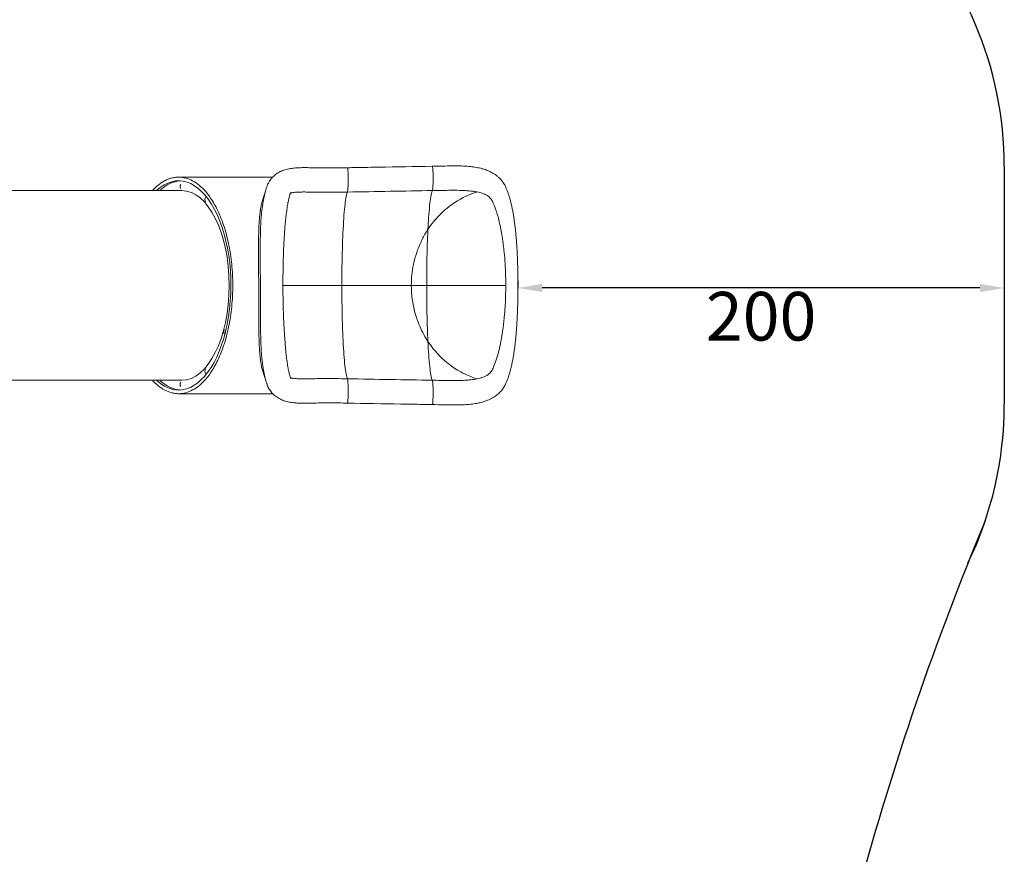
# Model space of a CAD drawing. Units: millimetres. Extents: x 3593064 to 3606836, y -549510 to -538647.
# Drawn here: x 3602788 to 3606836, y -546080 to -542649 of the extents above; entities that cross this region are included whole.
import ezdxf

# ---------------------------------------------------------------- set-up
doc = ezdxf.new("R2010")
doc.units = ezdxf.units.MM
doc.styles.get("Standard").update_dxf_attribs({"font": 'arial.ttf'})
doc.dimstyles.new('ISO-25', dxfattribs={"dimtxt": 2.5, "dimasz": 2.5, "dimexe": 1.25, "dimexo": 0.625, "dimtad": 1, "dimtxsty": 'Standard', "dimcen": 2.5, "dimadec": 0, "dimazin": 0, "dimtfac": 1, "dimtmove": 0, "dimatfit": 3, "dimfxl": 1, "dimarcsym": 0})

# ---------------------------------------------------------------- blocks, each defined once
blk = doc.blocks.new('*D22')
at = {"color": 0, "lineweight": -2, "transparency": 16777216}
for p, q in [((3604836.3, -543722.2), (3604836.3, -543753.1)), ((3606836.3, -543722.2), (3606836.3, -543753.1)), ((3606736.3, -543751.9), (3604936.3, -543751.9))]:
    blk.add_line(p, q, dxfattribs=at)
at = {"color": 0, "transparency": 16777216}
for points in [[(3604936.3, -543735.2), (3604936.3, -543768.6), (3604836.3, -543751.9)], [(3606736.3, -543735.2), (3606736.3, -543768.6), (3606836.3, -543751.9)]]:
    blk.add_solid(points, dxfattribs=at)
at = {"layer": 'Defpoints', "color": 0, "transparency": 16777216}
for p in [(3604836.3, -543721.6), (3606836.3, -543721.6), (3604836.3, -543751.9)]:
    blk.add_point(p, dxfattribs=at)
at = {"color": 0, "transparency": 16777216, "insert": (3605836.3, -543894), "char_height": 200, "attachment_point": 5}
blk.add_mtext('200', dxfattribs=at)
blk = doc.blocks.new('*D24')
at = {"color": 0, "lineweight": -2, "transparency": 16777216}
for p, q in [((3593538.8, -539040.7), (3593538.8, -538919.5)), ((3593638.8, -538920.7), (3606736.3, -538920.7)), ((3606836.3, -539040.7), (3606836.3, -538919.5))]:
    blk.add_line(p, q, dxfattribs=at)
at = {"color": 0, "transparency": 16777216}
for points in [[(3593638.8, -538904), (3593638.8, -538937.4), (3593538.8, -538920.7)], [(3606736.3, -538904), (3606736.3, -538937.4), (3606836.3, -538920.7)]]:
    blk.add_solid(points, dxfattribs=at)
at = {"layer": 'Defpoints', "color": 0, "transparency": 16777216}
for p in [(3606836.3, -538920.7), (3606836.3, -543240.2), (3593538.8, -543351.4)]:
    blk.add_point(p, dxfattribs=at)
at = {"color": 0, "transparency": 16777216, "insert": (3600187.5, -538778.5), "char_height": 200, "attachment_point": 5}
blk.add_mtext('1330', dxfattribs=at)

msp = doc.modelspace()

# ---------------------------------------------------------------- linework, layer by layer
msp.add_line((3606836.324, -543252.709), (3606836.324, -544230.046))
at = {"color": 0, "linetype": 'Continuous', "lineweight": 0}
for p, q in [((3602418.785, -543351.377), (3603454.158, -543351.377)), ((3604461.742, -543657.1), (3604461.742, -543657.1)), ((3604461.739, -543825.447), (3604461.739, -543825.447)), ((3602418.785, -544131.377), (3603454.158, -544131.377))]:
    msp.add_line(p, q, dxfattribs=at)
for centre, radius, start, end in [((3605336.324, -543252.709), 1500, 359.999967, 92.173554), ((3605336.324, -544230.046), 1500, 334.196013, 0.000033), ((3618113.843, -549448.301), 12305.299, 157.3479817, 172.3016112)]:
    msp.add_arc(centre, radius, start, end)
for centre, start, end in [((3603467.105, -543334.956), 152.78856, 207.21144), ((3603568.716, -543388.41), 148.934343, 211.065657), ((3603646.277, -543932.944), 148.934343, 211.065657), ((3603568.716, -544094.345), 148.934343, 211.065657), ((3603467.105, -544147.799), 152.78856, 207.21144)]:
    msp.add_arc(centre, 19.478, start, end, dxfattribs=at)
at = {"color": 0, "linetype": 'Continuous', "lineweight": 0, "extrusion": (0, 0, -1)}
for centre, major_axis, start_param, end_param in [((3603441.168, -543741.377), (0, 430), -0.43474673, 3.14159265), ((3603454.158, -543741.377), (0, 430), -0.43474673, -0.03021479), ((3603441.168, -543741.377), (0, -430), 0, 0.43474673), ((3603454.158, -543741.377), (0, -430), 0.03021479, 0.43474673)]:
    msp.add_ellipse(centre, major_axis=major_axis, ratio=0.5, start_param=start_param, end_param=end_param, dxfattribs=at)
at = {"color": 0, "linetype": 'Continuous', "lineweight": 0}
for major_axis, start_param, end_param in [((0, 430), 0.03021479, 0.43474673), ((0, -390), 0, 3.14159265), ((0, -430), -0.43474673, -0.03021479)]:
    msp.add_ellipse((3603454.158, -543741.377), major_axis=major_axis, ratio=0.5, start_param=start_param, end_param=end_param, dxfattribs=at)
for points, knots in [([(3604134.878, -543257.654), (3604138.203, -543257.596), (3604141.528, -543257.538), (3604154.827, -543257.307), (3604164.801, -543257.133), (3604204.698, -543256.435), (3604234.621, -543255.909), (3604337.706, -543254.099), (3604410.866, -543252.815), (3604484.026, -543251.579)], [0, 0, 0, 0, 10, 10, 40.00000003, 40.00000003, 130.00000056, 130.00000056, 350.05271418, 350.05271418, 350.05271418, 350.05271418]), ([(3604484.026, -543251.58), (3604484.052, -543251.579), (3604484.077, -543251.583), (3604484.564, -543251.726), (3604485.018, -543253.143), (3604485.859, -543258.373), (3604486.239, -543262.12), (3604486.875, -543271.456), (3604487.126, -543276.944), (3604487.465, -543288.959), (3604487.551, -543295.364), (3604487.548, -543308.288), (3604487.458, -543314.677), (3604487.111, -543326.645), (3604486.857, -543332.097), (3604486.212, -543341.376), (3604485.825, -543345.079), (3604484.964, -543350.23), (3604484.497, -543351.564), (3604484.024, -543351.58)], [-15.85816625, -15.85816625, -15.85816625, -15.85816625, -15.74732575, -15.74732575, -13.76567089, -13.76567089, -11.79946695, -11.79946695, -9.84806421, -9.84806421, -7.90668819, -7.90668819, -5.96678963, -5.96678963, -4.01495794, -4.01495794, -2.03274683, -2.03274683, 0, 0, 0, 0]), ([(3604484.026, -543251.579), (3604487.351, -543251.523), (3604490.675, -543251.467), (3604503.974, -543251.243), (3604513.948, -543251.077), (3604553.968, -543250.411), (3604584.743, -543249.642), (3604618.243, -543251.182), (3604623.279, -543251.481), (3604632.485, -543252.169), (3604636.676, -543252.54), (3604645.077, -543253.406), (3604649.285, -543253.906), (3604657.631, -543255.038), (3604661.772, -543255.672), (3604669.778, -543257.045), (3604673.681, -543257.777), (3604681.723, -543259.513), (3604685.763, -543260.514), (3604692.48, -543262.385), (3604695.232, -543263.217), (3604700.956, -543265.082), (3604703.911, -543266.127), (3604709.948, -543268.43), (3604713.017, -543269.699), (3604719.252, -543272.478), (3604722.406, -543274), (3604728.758, -543277.307), (3604731.946, -543279.104), (3604738.268, -543282.952), (3604741.398, -543285.012), (3604747.489, -543289.352), (3604750.452, -543291.633), (3604756.119, -543296.372), (3604758.829, -543298.821), (3604763.918, -543303.835), (3604766.307, -543306.384), (3604770.723, -543311.548), (3604772.767, -543314.144), (3604776.475, -543319.343), (3604778.159, -543321.921), (3604780.47, -543325.86), (3604781.171, -543327.115), (3604783.122, -543330.802), (3604784.051, -543332.765), (3604785.483, -543335.801), (3604785.98, -543336.875), (3604787.943, -543341.198), (3604789.358, -543344.498), (3604792.458, -543352.133), (3604794.112, -543356.505), (3604797.291, -543365.478), (3604798.814, -543370.083), (3604801.729, -543379.479), (3604803.121, -543384.271), (3604805.776, -543394.003), (3604807.04, -543398.94), (3604809.456, -543408.969), (3604810.608, -543414.06), (3604812.808, -543424.376), (3604813.856, -543429.602), (3604815.855, -543440.172), (3604816.807, -543445.516), (3604818.62, -543456.317), (3604819.484, -543461.775), (3604821.129, -543472.803), (3604821.911, -543478.375), (3604823.4, -543489.623), (3604824.108, -543495.301), (3604825.45, -543506.755), (3604826.087, -543512.531), (3604827.292, -543524.175), (3604827.861, -543530.043), (3604828.933, -543541.837), (3604829.436, -543547.764), (3604830.383, -543559.713), (3604830.826, -543565.736), (3604831.654, -543577.852), (3604832.04, -543583.946), (3604832.754, -543596.191), (3604833.084, -543602.345), (3604833.69, -543614.707), (3604833.967, -543620.919), (3604834.47, -543633.383), (3604834.696, -543639.639), (3604835.102, -543652.188), (3604835.28, -543658.485), (3604835.593, -543671.106), (3604835.727, -543677.434), (3604835.952, -543690.11), (3604836.044, -543696.461), (3604836.188, -543709.175), (3604836.24, -543715.541), (3604836.308, -543728.278), (3604836.325, -543734.652), (3604836.326, -543747.395), (3604836.311, -543753.766), (3604836.245, -543766.496), (3604836.195, -543772.857), (3604836.056, -543785.557), (3604835.967, -543791.898), (3604835.747, -543804.548), (3604835.616, -543810.861), (3604835.309, -543823.444), (3604835.133, -543829.717), (3604834.734, -543842.215), (3604834.511, -543848.442), (3604834.015, -543860.84), (3604833.742, -543867.013), (3604833.145, -543879.288), (3604832.821, -543885.391), (3604832.12, -543897.534), (3604831.742, -543903.576), (3604830.931, -543915.582), (3604830.498, -543921.549), (3604829.572, -543933.399), (3604829.08, -543939.285), (3604828.034, -543950.963), (3604827.481, -543956.758), (3604826.309, -543968.252), (3604825.691, -543973.953), (3604824.386, -543985.257), (3604823.699, -543990.862), (3604822.253, -544001.962), (3604821.493, -544007.46), (3604819.9, -544018.319), (3604819.067, -544023.685), (3604817.317, -544034.31), (3604816.4, -544039.571), (3604814.478, -544049.968), (3604813.472, -544055.106), (3604811.364, -544065.254), (3604810.261, -544070.264), (3604807.945, -544080.163), (3604806.732, -544085.05), (3604804.187, -544094.684), (3604802.854, -544099.431), (3604800.057, -544108.776), (3604798.59, -544113.374), (3604795.509, -544122.412), (3604793.892, -544126.852), (3604790.493, -544135.56), (3604788.71, -544139.827), (3604785.688, -544146.543), (3604784.508, -544149.052), (3604783.231, -544151.645), (3604783.172, -544151.765), (3604783.024, -544152.065), (3604782.915, -544152.285), (3604782.649, -544152.815), (3604782.497, -544153.114), (3604781.885, -544154.303), (3604781.414, -544155.181), (3604779.665, -544158.335), (3604778.328, -544160.53), (3604775.464, -544164.876), (3604773.93, -544167.019), (3604770.623, -544171.316), (3604768.84, -544173.458), (3604765.021, -544177.745), (3604762.97, -544179.878), (3604758.556, -544184.173), (3604756.177, -544186.32), (3604751.133, -544190.571), (3604748.459, -544192.66), (3604742.828, -544196.761), (3604739.863, -544198.763), (3604733.655, -544202.652), (3604730.405, -544204.534), (3604723.701, -544208.116), (3604720.244, -544209.816), (3604713.236, -544212.975), (3604709.69, -544214.441), (3604702.609, -544217.106), (3604699.085, -544218.318), (3604692.117, -544220.487), (3604688.686, -544221.458), (3604681.977, -544223.164), (3604678.717, -544223.915), (3604672.376, -544225.218), (3604669.415, -544225.767), (3604662.706, -544226.929), (3604658.943, -544227.517), (3604651.065, -544228.622), (3604646.939, -544229.132), (3604638.459, -544230.046), (3604634.099, -544230.448), (3604625.303, -544231.132), (3604620.866, -544231.416), (3604612.019, -544231.873), (3604607.608, -544232.049), (3604598.845, -544232.314), (3604594.491, -544232.404), (3604585.798, -544232.518), (3604581.455, -544232.543), (3604572.716, -544232.542), (3604568.316, -544232.516), (3604559.383, -544232.424), (3604554.844, -544232.355), (3604545.083, -544232.194), (3604539.86, -544232.108), (3604517.768, -544231.743), (3604500.897, -544231.461), (3604484.026, -544231.176)], [0, 0, 0, 0, 10, 10, 40.00000016, 40.00000016, 130.37460971, 130.37460971, 146.59244338, 146.59244338, 160.4460034, 160.4460034, 174.7206851, 174.7206851, 189.19477579, 189.19477579, 203.2766771, 203.2766771, 218.7221421, 218.7221421, 229.94000629, 229.94000629, 242.63643429, 242.63643429, 256.52963901, 256.52963901, 271.57782327, 271.57782327, 287.5739372, 287.5739372, 304.1049129, 304.1049129, 320.61641617, 320.61641617, 336.53307213, 336.53307213, 351.47688003, 351.47688003, 365.1428924, 365.1428924, 377.41837475, 377.41837475, 382.97015321, 382.97015321, 393.35603139, 393.35603139, 398.99082888, 398.99082888, 415.8968167, 415.8968167, 437.42647209, 437.42647209, 459.14433952, 459.14433952, 480.81142018, 480.81142018, 502.24572509, 502.24572509, 523.51474747, 523.51474747, 544.56916793, 544.56916793, 565.37985064, 565.37985064, 585.96705172, 585.96705172, 606.37305364, 606.37305364, 626.60842283, 626.60842283, 646.68431405, 646.68431405, 666.6110219, 666.6110219, 686.31731146, 686.31731146, 705.96843978, 705.96843978, 725.51510037, 725.51510037, 744.95764765, 744.95764765, 764.32763424, 764.32763424, 783.61939257, 783.61939257, 802.85770753, 802.85770753, 822.04800405, 822.04800405, 841.2043574, 841.2043574, 860.3325671, 860.3325671, 879.45198528, 879.45198528, 898.56046738, 898.56046738, 917.67459357, 917.67459357, 936.79597153, 936.79597153, 955.93570899, 955.93570899, 975.09539869, 975.09539869, 994.28858274, 994.28858274, 1013.5281763, 1013.5281763, 1032.79475925, 1032.79475925, 1052.15221436, 1052.15221436, 1071.58925002, 1071.58925002, 1091.1228165, 1091.1228165, 1110.75549113, 1110.75549113, 1130.50992494, 1130.50992494, 1150.41401217, 1150.41401217, 1170.46004194, 1170.46004194, 1190.60117366, 1190.60117366, 1210.96381161, 1210.96381161, 1231.51953641, 1231.51953641, 1252.27897231, 1252.27897231, 1273.29358848, 1273.29358848, 1294.51850454, 1294.51850454, 1315.94294783, 1315.94294783, 1337.5392783, 1337.5392783, 1359.23449287, 1359.23449287, 1372.4699224, 1372.4699224, 1373.11025281, 1373.11025281, 1374.07988566, 1374.07988566, 1375.35111498, 1375.35111498, 1379.1651878, 1379.1651878, 1389.26070002, 1389.26070002, 1399.96971199, 1399.96971199, 1411.63547819, 1411.63547819, 1424.32761943, 1424.32761943, 1438.27077076, 1438.27077076, 1453.23389322, 1453.23389322, 1469.03105226, 1469.03105226, 1485.49514874, 1485.49514874, 1502.109126, 1502.109126, 1518.1611282, 1518.1611282, 1533.14960886, 1533.14960886, 1546.84047581, 1546.84047581, 1559.02975105, 1559.02975105, 1569.80093828, 1569.80093828, 1582.99903823, 1582.99903823, 1597.04841862, 1597.04841862, 1611.50672088, 1611.50672088, 1625.85909585, 1625.85909585, 1639.81011836, 1639.81011836, 1653.32326339, 1653.32326339, 1666.60909428, 1666.60909428, 1679.93359215, 1679.93359215, 1693.58727361, 1693.58727361, 1709.29482998, 1709.29482998, 1760.03915352, 1760.03915352, 1760.03915352, 1760.03915352]), ([(3603782.07, -543445.253), (3603782.364, -543442.649), (3603782.666, -543440.067), (3603783.576, -543432.53), (3603784.205, -543427.642), (3603785.513, -543418.097), (3603786.192, -543413.436), (3603787.622, -543404.225), (3603788.374, -543399.676), (3603789.951, -543390.741), (3603790.776, -543386.355), (3603792.51, -543377.738), (3603793.42, -543373.507), (3603795.336, -543365.193), (3603796.344, -543361.11), (3603798.477, -543353.08), (3603799.604, -543349.134), (3603802.001, -543341.368), (3603803.275, -543337.549), (3603806.019, -543329.984), (3603807.883, -543325.187), (3603811.119, -543318.836), (3603812.062, -543317.12), (3603814.507, -543312.968), (3603816.061, -543310.582), (3603819.383, -543305.921), (3603821.159, -543303.65), (3603824.928, -543299.219), (3603826.929, -543297.063), (3603831.148, -543292.876), (3603833.371, -543290.851), (3603838.017, -543286.95), (3603840.449, -543285.077), (3603845.512, -543281.489), (3603848.149, -543279.78), (3603853.615, -543276.534), (3603856.448, -543275.005), (3603862.297, -543272.132), (3603865.321, -543270.793), (3603871.565, -543268.304), (3603874.79, -543267.16), (3603881.446, -543265.063), (3603884.88, -543264.117), (3603891.947, -543262.425), (3603895.586, -543261.681), (3603902.976, -543260.404), (3603906.729, -543259.866), (3603914.251, -543258.987), (3603918.015, -543258.637), (3603925.46, -543258.101), (3603929.201, -543257.903), (3603936.138, -543257.641), (3603939.427, -543257.547), (3603947.251, -543257.386), (3603951.823, -543257.34), (3603961.084, -543257.324), (3603965.775, -543257.353), (3603975.103, -543257.46), (3603979.737, -543257.535), (3603988.876, -543257.708), (3603993.377, -543257.803), (3604002.281, -543257.995), (3604006.681, -543258.091), (3604015.436, -543258.271), (3604019.791, -543258.355), (3604028.516, -543258.503), (3604032.889, -543258.567), (3604041.683, -543258.668), (3604046.108, -543258.705), (3604055.058, -543258.744), (3604059.587, -543258.747), (3604068.802, -543258.713), (3604073.492, -543258.675), (3604083.11, -543258.555), (3604088.043, -543258.464), (3604098.986, -543258.276), (3604104.999, -543258.172), (3604118.967, -543257.93), (3604126.923, -543257.792), (3604134.878, -543257.654)], [0, 0, 0, 0, 10.00055245, 10.00055245, 29.4594521, 29.4594521, 48.72328597, 48.72328597, 68.29772446, 68.29772446, 88.01119803, 88.01119803, 107.92105596, 107.92105596, 128.0956411, 128.0956411, 148.60648632, 148.60648632, 169.50974346, 169.50974346, 191.04915297, 191.04915297, 199.27657323, 199.27657323, 211.42914764, 211.42914764, 223.91674211, 223.91674211, 236.8567392, 236.8567392, 250.25254334, 250.25254334, 264.08047737, 264.08047737, 278.38325031, 278.38325031, 293.13154908, 293.13154908, 308.3314513, 308.3314513, 324.03073263, 324.03073263, 340.23061403, 340.23061403, 356.74914375, 356.74914375, 373.04564948, 373.04564948, 388.58161113, 388.58161113, 402.93498889, 402.93498889, 415.54243113, 415.54243113, 432.54406496, 432.54406496, 449.41130413, 449.41130413, 465.51253054, 465.51253054, 480.6599281, 480.6599281, 495.04882486, 495.04882486, 508.94343095, 508.94343095, 522.6177752, 522.6177752, 536.23812017, 536.23812017, 550.0192378, 550.0192378, 564.17699666, 564.17699666, 579.00404681, 579.00404681, 597.08903233, 597.08903233, 621.01638142, 621.01638142, 621.01638142, 621.01638142]), ([(3604134.878, -543257.654), (3604134.905, -543257.654), (3604134.933, -543257.658), (3604135.419, -543257.812), (3604135.872, -543259.239), (3604136.711, -543264.484), (3604137.09, -543268.242), (3604137.724, -543277.598), (3604137.974, -543283.095), (3604138.311, -543295.124), (3604138.396, -543301.534), (3604138.391, -543314.466), (3604138.3, -543320.859), (3604137.95, -543332.833), (3604137.695, -543338.286), (3604137.047, -543347.544), (3604136.661, -543351.234), (3604135.805, -543356.323), (3604135.343, -543357.64), (3604134.876, -543357.654)], [-15.83025096, -15.83025096, -15.83025096, -15.83025096, -15.71183219, -15.71183219, -13.73782954, -13.73782954, -11.77368925, -11.77368925, -9.82276072, -9.82276072, -7.88176988, -7.88176988, -5.94061154, -5.94061154, -3.98588655, -3.98588655, -2.00674064, -2.00674064, 0, 0, 0, 0]), ([(3603334.017, -543351.377), (3603341.151, -543343.538), (3603357.266, -543328.065), (3603376.506, -543315.002), (3603390.635, -543307.925), (3603400.125, -543303.825), (3603412.105, -543299.869), (3603426.605, -543297.013), (3603446.022, -543295.741), (3603470.293, -543298.923), (3603498.92, -543310.311), (3603526.559, -543329.075), (3603549.828, -543352.025), (3603568.951, -543376.392), (3603584.37, -543400.055), (3603599.296, -543427.409), (3603613.439, -543458.619), (3603626.467, -543493.751), (3603637.711, -543531.269), (3603647.062, -543570.81), (3603654.43, -543611.993), (3603659.744, -543654.423), (3603662.953, -543697.69), (3603664.026, -543741.377), (3603662.953, -543785.065), (3603659.744, -543828.332), (3603654.43, -543870.762), (3603647.062, -543911.945), (3603637.711, -543951.486), (3603626.467, -543989.004), (3603613.44, -544024.137), (3603599.296, -544055.345), (3603579.594, -544091.456), (3603555.645, -544124.994), (3603526.558, -544153.679), (3603498.92, -544172.444), (3603470.293, -544183.832), (3603446.022, -544187.014), (3603426.605, -544185.742), (3603407.272, -544181.934), (3603383.416, -544172.444), (3603357.266, -544154.69), (3603341.151, -544139.217), (3603334.017, -544131.377)], [0.170032152, 0.170032152, 0.170032152, 0.170032152, 0.1875, 0.208333333, 0.213541667, 0.21875, 0.229166667, 0.239583333, 0.25, 0.270833333, 0.291666667, 0.3125, 0.333333333, 0.347222222, 0.361111111, 0.375, 0.390625, 0.40625, 0.421875, 0.4375, 0.453125, 0.46875, 0.484375, 0.5, 0.515625, 0.53125, 0.546875, 0.5625, 0.578125, 0.59375, 0.609375, 0.625, 0.638888889, 0.666666667, 0.6875, 0.708333333, 0.729166667, 0.75, 0.760416667, 0.770833333, 0.791666667, 0.8125, 0.829967774, 0.829967774, 0.829967774, 0.829967774]), ([(3603441.166, -543296.377), (3603444.052, -543296.377), (3603446.939, -543296.377), (3603458.481, -543296.377), (3603467.134, -543296.377), (3603501.724, -543296.377), (3603527.623, -543296.377), (3603586.073, -543296.377), (3603618.598, -543296.377), (3603684.065, -543296.377), (3603720.389, -543296.377), (3603763.44, -543296.377), (3603769.127, -543296.377), (3603780.584, -543296.377), (3603786.358, -543296.377), (3603797.946, -543296.377), (3603803.763, -543296.377), (3603815.431, -543296.377), (3603821.284, -543296.377), (3603827.31, -543296.377), (3603827.477, -543296.377), (3603827.645, -543296.377)], [0, 0, 0, 0, 10.00000049, 10.00000049, 40.0000137, 40.0000137, 130.0003668, 130.0003668, 243.45367778, 243.45367778, 358.84117191, 358.84117191, 376.28638963, 376.28638963, 393.84063876, 393.84063876, 411.40993972, 411.40993972, 429.00821815, 429.00821815, 429.51089714, 429.51089714, 429.51089714, 429.51089714]), ([(3603798.064, -543354.671), (3603796.115, -543359.684), (3603792.324, -543370.293), (3603787.036, -543387.503), (3603782.986, -543403.063), (3603780.801, -543412.933), (3603780.104, -543416.287), (3603779.273, -543420.458), (3603778.233, -543426.193), (3603776.346, -543438.143), (3603774.09, -543455.43), (3603772.688, -543472.702), (3603772.051, -543483.571), (3603771.636, -543490.671), (3603770.959, -543505.296), (3603770.12, -543536.093), (3603769.803, -543577.218), (3603769.963, -543629.979), (3603770.186, -543675.909), (3603770.282, -543708.572), (3603770.312, -543727.309), (3603770.318, -543736.688), (3603770.317, -543750.588), (3603770.314, -543778.22), (3603770.316, -543814.74), (3603770.424, -543859.321), (3603770.668, -543902.541), (3603771.303, -543943.098), (3603772.211, -543973.514), (3603772.82, -543988), (3603773.16, -543995.054), (3603773.206, -543996), (3603773.298, -543997.886), (3603773.49, -544001.631), (3603773.856, -544008.106), (3603774.712, -544020.741), (3603776.625, -544041.289), (3603778.9, -544056.822), (3603780.502, -544065.576), (3603781.802, -544072.382), (3603783.959, -544082.199), (3603787.132, -544094.521), (3603789.634, -544103.366), (3603792.28, -544111.93), (3603795.113, -544120.311), (3603797.17, -544125.83), (3603798.258, -544128.58), (3603798.293, -544128.669), (3603798.328, -544128.758), (3603798.364, -544128.846)], [-147.77807557, -147.77807557, -147.77807557, -147.77807557, -144.40313505, -140.91734828, -137.43156151, -135.68866812, -135.68866812, -135.68866812, -133.52276081, -132.80079171, -129.9129153, -125.58110069, -125.58110069, -125.58110069, -122.75145875, -119.92181681, -114.26253293, -108.60324905, -102.94396517, -100.11432324, -98.69950227, -97.2846813, -97.2846813, -94.50556112, -88.94732075, -86.16820057, -80.60996021, -75.05171985, -72.27259967, -69.49347949, -69.49347949, -69.49347949, -69.12056884, -68.74765819, -68.00183689, -66.51019429, -63.5269091, -59.0519813, -59.0519813, -59.0519813, -55.57103446, -53.83056103, -52.09008761, -50.34961419, -48.60914076, -46.86866734, -46.86866734, -46.86866734, -46.8125264, -46.8125264, -46.8125264, -46.8125264]), ([(3603901.668, -543359.965), (3603901.668, -543359.965), (3603901.658, -543359.983), (3603901.585, -543360.119), (3603901.466, -543360.354), (3603901.142, -543361.097), (3603900.944, -543361.588), (3603900.495, -543362.823), (3603900.176, -543363.785), (3603899.541, -543365.769), (3603899.289, -543366.573), (3603898.428, -543369.391), (3603897.816, -543371.508), (3603896.583, -543376.01), (3603895.962, -543378.401), (3603894.717, -543383.462), (3603894.092, -543386.138), (3603892.845, -543391.764), (3603892.224, -543394.719), (3603890.989, -543400.901), (3603890.377, -543404.134), (3603889.167, -543410.851), (3603888.571, -543414.339), (3603887.397, -543421.568), (3603886.819, -543425.312), (3603885.687, -543433.04), (3603885.132, -543437.031), (3603884.05, -543445.227), (3603883.522, -543449.439), (3603882.492, -543458.132), (3603881.989, -543462.62), (3603881.02, -543471.757), (3603880.554, -543476.408), (3603879.652, -543485.915), (3603879.217, -543490.776), (3603878.376, -543500.672), (3603877.97, -543505.703), (3603877.161, -543516.259), (3603876.761, -543521.798), (3603875.998, -543533.006), (3603875.635, -543538.679), (3603874.945, -543550.142), (3603874.619, -543555.935), (3603874.003, -543567.62), (3603873.713, -543573.516), (3603873.169, -543585.391), (3603872.915, -543591.372), (3603872.443, -543603.398), (3603872.224, -543609.446), (3603871.822, -543621.591), (3603871.637, -543627.69), (3603871.302, -543639.922), (3603871.151, -543646.059), (3603870.88, -543658.351), (3603870.761, -543664.509), (3603870.552, -543676.835), (3603870.463, -543683.006), (3603870.314, -543695.344), (3603870.253, -543701.515), (3603870.16, -543713.842), (3603870.127, -543720.001), (3603870.086, -543732.294), (3603870.078, -543738.432), (3603870.087, -543750.658), (3603870.105, -543756.75), (3603870.171, -543768.878), (3603870.218, -543774.918), (3603870.347, -543787.029), (3603870.428, -543793.104), (3603870.625, -543805.264), (3603870.742, -543811.352), (3603871.014, -543823.517), (3603871.169, -543829.597), (3603871.515, -543841.74), (3603871.707, -543847.804), (3603872.127, -543859.883), (3603872.356, -543865.9), (3603872.849, -543877.884), (3603873.114, -543883.854), (3603873.68, -543895.733), (3603873.981, -543901.645), (3603874.618, -543913.394), (3603874.954, -543919.233), (3603875.66, -543930.842), (3603876.031, -543936.614), (3603876.802, -543948.043), (3603877.202, -543953.703), (3603878.032, -543964.949), (3603878.463, -543970.535), (3603879.345, -543981.618), (3603879.799, -543987.145), (3603880.675, -543997.559), (3603881.115, -544002.495), (3603882.024, -544012.111), (3603882.491, -544016.792), (3603883.462, -544025.978), (3603883.966, -544030.484), (3603885, -544039.234), (3603885.531, -544043.484), (3603886.62, -544051.747), (3603887.179, -544055.763), (3603888.318, -544063.509), (3603888.898, -544067.246), (3603890.081, -544074.464), (3603890.684, -544077.949), (3603891.903, -544084.621), (3603892.519, -544087.814), (3603893.759, -544093.897), (3603894.383, -544096.794), (3603895.632, -544102.274), (3603896.258, -544104.866), (3603897.501, -544109.733), (3603898.12, -544112.014), (3603899.337, -544116.247), (3603900.046, -544118.551), (3603900.732, -544120.655), (3603900.931, -544121.228), (3603901.293, -544122.211), (3603901.45, -544122.599), (3603901.677, -544123.126), (3603901.747, -544123.267), (3603901.768, -544123.308), (3603901.77, -544123.311), (3603901.77, -544123.311)], [171.51980916, 171.51980916, 171.51980916, 171.51980916, 175.17696624, 175.17696624, 185.21556098, 185.21556098, 194.68358095, 194.68358095, 204.3487448, 204.3487448, 210.64385093, 210.64385093, 225.83528793, 225.83528793, 241.30809468, 241.30809468, 257.13337433, 257.13337433, 273.28225022, 273.28225022, 289.75518869, 289.75518869, 306.45597411, 306.45597411, 323.40361038, 323.40361038, 340.57221717, 340.57221717, 357.90955678, 357.90955678, 375.64047879, 375.64047879, 393.33900071, 393.33900071, 411.22351621, 411.22351621, 429.2105773, 429.2105773, 448.52171612, 448.52171612, 467.83437711, 467.83437711, 487.13250224, 487.13250224, 506.39602384, 506.39602384, 525.59999487, 525.59999487, 544.72212103, 544.72212103, 563.74862402, 563.74862402, 582.67301795, 582.67301795, 601.48527512, 601.48527512, 620.19285377, 620.19285377, 638.79620959, 638.79620959, 657.29687951, 657.29687951, 675.70153439, 675.70153439, 693.97718469, 693.97718469, 712.13786608, 712.13786608, 730.48404379, 730.48404379, 748.98374276, 748.98374276, 767.6109347, 767.6109347, 786.37666026, 786.37666026, 805.21861582, 805.21861582, 824.17458867, 824.17458867, 843.24512578, 843.24512578, 862.4192656, 862.4192656, 881.74922491, 881.74922491, 901.12542656, 901.12542656, 920.71118941, 920.71118941, 940.48350089, 940.48350089, 958.90898654, 958.90898654, 976.98822586, 976.98822586, 995.0807071, 995.0807071, 1012.9026647, 1012.9026647, 1030.57447805, 1030.57447805, 1047.93543833, 1047.93543833, 1065.12875273, 1065.12875273, 1082.00272252, 1082.00272252, 1098.54558869, 1098.54558869, 1114.73788044, 1114.73788044, 1130.56940477, 1130.56940477, 1145.95679236, 1145.95679236, 1153.25127477, 1153.25127477, 1161.3259349, 1161.3259349, 1169.4501799, 1169.4501799, 1170.9220314, 1170.9220314, 1170.9220314, 1170.9220314]), ([(3603955.251, -543357.392), (3603952.616, -543357.392), (3603950.033, -543357.404), (3603944.432, -543357.465), (3603941.441, -543357.521), (3603935.741, -543357.683), (3603933.022, -543357.788), (3603927.88, -543358.05), (3603925.447, -543358.205), (3603920.908, -543358.564), (3603918.79, -543358.765), (3603914.883, -543359.208), (3603913.082, -543359.448), (3603909.814, -543359.952), (3603908.335, -543360.217), (3603905.711, -543360.751), (3603904.553, -543361.021), (3603902.579, -543361.538), (3603901.75, -543361.785), (3603900.959, -543362.046), (3603900.853, -543362.082), (3603900.752, -543362.116)], [0, 0, 0, 0, 10.00353054, 10.00353054, 22.22443892, 22.22443892, 34.13184251, 34.13184251, 45.72150237, 45.72150237, 56.8935134, 56.8935134, 67.66896625, 67.66896625, 78.04303013, 78.04303013, 88.02309142, 88.02309142, 97.57907945, 97.57907945, 99.10497119, 99.10497119, 99.10497119, 99.10497119]), ([(3603955.251, -543357.392), (3603962.295, -543357.391), (3603969.605, -543357.479), (3603977.154, -543357.604), (3603982.097, -543357.686), (3603987.141, -543357.785), (3603992.279, -543357.889), (3603997.609, -543357.997), (3604003.033, -543358.11), (3604008.534, -543358.217), (3604017.166, -543358.384), (3604025.993, -543358.534), (3604034.973, -543358.631), (3604040.308, -543358.689), (3604045.694, -543358.729), (3604051.113, -543358.745), (3604054.196, -543358.754), (3604057.29, -543358.755), (3604060.394, -543358.748)], [-14.07938548, -14.07938548, -14.07938548, -14.07938548, -11.45127823, -11.45127823, -11.45127823, -9.7303138, -9.7303138, -9.7303138, -7.94495667, -7.94495667, -7.94495667, -5.14358271, -5.14358271, -5.14358271, -3.4795838, -3.4795838, -3.4795838, -2.53299231, -2.53299231, -2.53299231, -2.53299231]), ([(3604085.502, -543358.508), (3604082.177, -543358.565), (3604078.855, -543358.612), (3604070.816, -543358.701), (3604066.102, -543358.733), (3604059.799, -543358.751), (3604058.189, -543358.753), (3604056.581, -543358.753)], [0, 0, 0, 0, 10.00194611, 10.00194611, 24.26834848, 24.26834848, 29.1746802, 29.1746802, 29.1746802, 29.1746802]), ([(3604134.876, -543357.654), (3604134.554, -543358.376), (3604134.232, -543359.185), (3604132.146, -543365.022), (3604130.422, -543372.592), (3604125.557, -543402.096), (3604122.651, -543430.538), (3604117.709, -543502.375), (3604115.737, -543545.388), (3604113.046, -543639.772), (3604112.352, -543690.36), (3604112.352, -543741.377)], [-54.74956502, -54.74956502, -54.74956502, -54.74956502, -53.34226169, -53.34226169, -45.60081792, -45.60081792, -30.60711301, -30.60711301, -15.32223056, -15.32223056, -0.01671173, -0.01671173, -0.01671173, -0.01671173]), ([(3604484.024, -543351.58), (3604483.777, -543352.18), (3604483.531, -543352.83), (3604481.425, -543358.82), (3604479.607, -543366.873), (3604474.559, -543397.756), (3604471.563, -543427.065), (3604468.029, -543478.546), (3604467.099, -543494.414), (3604466.262, -543511.208)], [-55.56031547, -55.56031547, -55.56031547, -55.56031547, -54.48447541, -54.48447541, -46.32481581, -46.32481581, -30.87808479, -30.87808479, -24.65800839, -24.65800839, -24.65800839, -24.65800839]), ([(3604668.292, -543357.234), (3604661.237, -543359.414), (3604654.224, -543361.823), (3604647.266, -543364.461), (3604643.233, -543365.989), (3604639.215, -543367.595), (3604635.21, -543369.282), (3604603.392, -543382.677), (3604572.483, -543401.084), (3604543.848, -543424.666), (3604533.418, -543433.256), (3604523.292, -543442.529), (3604513.528, -543452.512), (3604496.486, -543469.937), (3604480.56, -543489.516), (3604466.262, -543511.208)], [-134.82636458, -134.82636458, -134.82636458, -134.82636458, -131.76032581, -131.76032581, -131.76032581, -129.98327919, -129.98327919, -129.98327919, -115.86441944, -115.86441944, -115.86441944, -110.72174191, -110.72174191, -110.72174191, -101.74555969, -101.74555969, -101.74555969, -101.74555969]), ([(3604571.173, -543350.283), (3604567.884, -543350.283), (3604564.58, -543350.298), (3604558.399, -543350.353), (3604555.524, -543350.39), (3604552.646, -543350.437)], [0, 0, 0, 0, 10.00346001, 10.00346001, 18.66003891, 18.66003891, 18.66003891, 18.66003891]), ([(3604571.173, -543350.283), (3604572.011, -543350.283), (3604572.848, -543350.284), (3604573.684, -543350.286), (3604578.169, -543350.296), (3604582.63, -543350.335), (3604587.05, -543350.404), (3604599.288, -543350.596), (3604611.171, -543351.017), (3604622.54, -543351.744), (3604627.707, -543352.075), (3604632.768, -543352.469), (3604637.707, -543352.938), (3604640.999, -543353.251), (3604644.238, -543353.596), (3604647.418, -543353.979), (3604650.076, -543354.299), (3604652.691, -543354.644), (3604655.252, -543355.016), (3604659.758, -543355.669), (3604664.107, -543356.405), (3604668.292, -543357.234)], [-72.24206872, -72.24206872, -72.24206872, -72.24206872, -71.95920502, -71.95920502, -71.95920502, -70.44123434, -70.44123434, -70.44123434, -66.23799954, -66.23799954, -66.23799954, -64.32756283, -64.32756283, -64.32756283, -63.05427165, -63.05427165, -63.05427165, -61.99018143, -61.99018143, -61.99018143, -60.11848475, -60.11848475, -60.11848475, -60.11848475]), ([(3604668.292, -543357.234), (3604676.304, -543358.82), (3604683.714, -543360.747), (3604690.471, -543363.095), (3604693.672, -543364.207), (3604696.726, -543365.414), (3604699.629, -543366.725), (3604701.402, -543367.525), (3604703.12, -543368.365), (3604704.77, -543369.24), (3604711.148, -543372.622), (3604716.561, -543376.544), (3604721.066, -543381.073), (3604722.774, -543382.79), (3604724.351, -543384.594), (3604725.799, -543386.487), (3604726.656, -543387.607), (3604727.469, -543388.759), (3604728.237, -543389.942), (3604728.988, -543391.101), (3604729.695, -543392.285), (3604730.357, -543393.496), (3604730.893, -543394.475), (3604731.4, -543395.471), (3604731.88, -543396.484)], [-60.11848475, -60.11848475, -60.11848475, -60.11848475, -56.53488904, -56.53488904, -56.53488904, -54.83748153, -54.83748153, -54.83748153, -53.80059305, -53.80059305, -53.80059305, -49.79234748, -49.79234748, -49.79234748, -48.27311846, -48.27311846, -48.27311846, -47.37451188, -47.37451188, -47.37451188, -46.49520379, -46.49520379, -46.49520379, -45.78410191, -45.78410191, -45.78410191, -45.78410191]), ([(3604786.325, -543741.377), (3604786.325, -543731.629), (3604786.228, -543721.871), (3604786.031, -543712.123), (3604785.937, -543707.425), (3604785.819, -543702.728), (3604785.679, -543698.04), (3604784.734, -543666.449), (3604782.764, -543635.571), (3604779.844, -543606.013), (3604778.749, -543594.929), (3604777.52, -543584.031), (3604776.161, -543573.351), (3604775.508, -543568.225), (3604774.826, -543563.15), (3604774.115, -543558.128), (3604773.549, -543554.135), (3604772.965, -543550.178), (3604772.364, -543546.268), (3604767.531, -543514.82), (3604761.593, -543486.183), (3604754.756, -543460.971), (3604752.496, -543452.637), (3604750.138, -543444.678), (3604747.689, -543437.115), (3604746.605, -543433.765), (3604745.503, -543430.496), (3604744.387, -543427.313), (3604740.399, -543415.941), (3604736.218, -543405.651), (3604731.88, -543396.484)], [-196.82341072, -196.82341072, -196.82341072, -196.82341072, -193.87862529, -193.87862529, -193.87862529, -192.45966931, -192.45966931, -192.45966931, -182.89853975, -182.89853975, -182.89853975, -179.31311616, -179.31311616, -179.31311616, -177.59240051, -177.59240051, -177.59240051, -176.22398525, -176.22398525, -176.22398525, -165.21956815, -165.21956815, -165.21956815, -161.58202846, -161.58202846, -161.58202846, -159.97099345, -159.97099345, -159.97099345, -154.21515106, -154.21515106, -154.21515106, -154.21515106]), ([(3603783.432, -544041.161), (3603783.404, -544040.901), (3603782.652, -544033.918), (3603781.702, -544023.173), (3603780.868, -544010.318), (3603780.509, -544003.738), (3603780.321, -543999.933), (3603780.229, -543998.014), (3603780.184, -543997.051), (3603779.847, -543989.875), (3603779.239, -543975.164), (3603778.312, -543944.359), (3603777.633, -543903.415), (3603777.347, -543859.902), (3603777.21, -543815.077), (3603777.199, -543778.388), (3603777.203, -543750.631), (3603777.203, -543736.666), (3603777.198, -543727.238), (3603777.17, -543708.408), (3603777.083, -543675.58), (3603776.891, -543629.396), (3603776.788, -543576.261), (3603777.15, -543534.738), (3603778.003, -543503.552), (3603778.674, -543488.707), (3603779.082, -543481.491), (3603779.707, -543470.448), (3603780.654, -543458.249), (3603781.897, -543446.789), (3603782.071, -543445.253)], [63.41129902, 63.41129902, 63.41129902, 63.41129902, 63.5269091, 66.51019429, 68.00183689, 68.74765819, 69.12056884, 69.49347949, 69.49347949, 69.49347949, 72.27259967, 75.05171985, 80.60996021, 86.16820057, 88.94732075, 94.50556112, 97.2846813, 97.2846813, 98.69950227, 100.11432324, 102.94396517, 108.60324905, 114.26253293, 119.92181681, 122.75145875, 125.58110069, 125.58110069, 125.58110069, 129.9129153, 130.59045683, 130.59045683, 130.59045683, 130.59045683]), ([(3604466.262, -543511.208), (3604461.951, -543517.748), (3604457.788, -543524.48), (3604453.788, -543531.403), (3604450.025, -543537.915), (3604446.404, -543544.601), (3604442.95, -543551.433), (3604428.926, -543579.175), (3604417.62, -543609.38), (3604409.835, -543641.619), (3604408.755, -543646.09), (3604407.743, -543650.603), (3604406.805, -543655.132), (3604400.98, -543683.262), (3604397.977, -543712.178), (3604397.977, -543741.377)], [-101.74555969, -101.74555969, -101.74555969, -101.74555969, -99.0395447, -99.0395447, -99.0395447, -96.4943892, -96.4943892, -96.4943892, -86.15961331, -86.15961331, -86.15961331, -84.72642621, -84.72642621, -84.72642621, -75.82483742, -75.82483742, -75.82483742, -75.82483742]), ([(3604466.262, -543511.208), (3604465.016, -543536.19), (3604463.974, -543563.222), (3604461.805, -543639.257), (3604461.107, -543690.082), (3604461.107, -543741.377)], [-24.65354081, -24.65354081, -24.65354081, -24.65354081, -15.40135285, -15.40135285, -0.01257767, -0.01257767, -0.01257767, -0.01257767]), ([(3604112.352, -543741.377), (3604112.352, -543769.277), (3604112.56, -543797.105), (3604113.381, -543851.651), (3604113.993, -543878.232), (3604116.249, -543949.64), (3604118.308, -543991.227), (3604123.353, -544059.697), (3604126.27, -544086.348), (3604131.213, -544113.955), (3604133.029, -544120.971), (3604134.876, -544125.101)], [-60.96040952, -60.96040952, -60.96040952, -60.96040952, -52.59878462, -52.59878462, -44.2358571, -44.2358571, -29.10484431, -29.10484431, -14.37585714, -14.37585714, -6.29271995, -6.29271995, -6.29271995, -6.29271995]), ([(3604397.977, -543741.377), (3604397.977, -543748.184), (3604398.14, -543755.006), (3604398.469, -543761.838), (3604398.603, -543764.642), (3604398.766, -543767.448), (3604398.956, -543770.243), (3604401.516, -543807.921), (3604409.014, -543844.289), (3604420.68, -543878.42), (3604422.219, -543882.923), (3604423.831, -543887.389), (3604425.507, -543891.797), (3604434.577, -543915.643), (3604445.545, -543937.897), (3604457.992, -543958.459), (3604460.681, -543962.901), (3604463.439, -543967.264), (3604466.262, -543971.546)], [-75.82483742, -75.82483742, -75.82483742, -75.82483742, -73.74980631, -73.74980631, -73.74980631, -72.89783154, -72.89783154, -72.89783154, -61.41359053, -61.41359053, -61.41359053, -59.8984337, -59.8984337, -59.8984337, -51.7003983, -51.7003983, -51.7003983, -49.92934951, -49.92934951, -49.92934951, -49.92934951]), ([(3604461.107, -543741.377), (3604461.107, -543775.983), (3604461.425, -543810.444), (3604462.678, -543877.344), (3604463.61, -543909.504), (3604465.266, -543950.532), (3604465.747, -543961.222), (3604466.262, -543971.546)], [-51.58919471, -51.58919471, -51.58919471, -51.58919471, -41.20791756, -41.20791756, -30.80883709, -30.80883709, -26.98867087, -26.98867087, -26.98867087, -26.98867087]), ([(3604731.88, -544086.271), (3604733.387, -544083.086), (3604734.876, -544079.764), (3604736.344, -544076.309), (3604743.82, -544058.715), (3604750.714, -544037.763), (3604756.851, -544013.841), (3604759.401, -544003.902), (3604761.82, -543993.451), (3604764.095, -543982.515), (3604765.136, -543977.514), (3604766.147, -543972.41), (3604767.123, -543967.224), (3604773.277, -543934.545), (3604778.096, -543898.49), (3604781.37, -543860.163), (3604781.774, -543855.442), (3604782.153, -543850.685), (3604782.51, -543845.897), (3604782.853, -543841.271), (3604783.174, -543836.623), (3604783.472, -543831.959), (3604785.368, -543802.264), (3604786.325, -543771.869), (3604786.325, -543741.377)], [18.93316328, 18.93316328, 18.93316328, 18.93316328, 20.92640505, 20.92640505, 20.92640505, 31.0788274, 31.0788274, 31.0788274, 35.29679186, 35.29679186, 35.29679186, 37.22560665, 37.22560665, 37.22560665, 49.38085055, 49.38085055, 49.38085055, 50.87835681, 50.87835681, 50.87835681, 52.32503113, 52.32503113, 52.32503113, 61.53609444, 61.53609444, 61.53609444, 61.53609444]), ([(3604466.262, -543971.546), (3604472.875, -543981.579), (3604479.845, -543991.172), (3604487.116, -544000.311), (3604493.428, -544008.244), (3604499.962, -544015.83), (3604506.69, -544023.07), (3604530.259, -544048.433), (3604556.207, -544069.572), (3604583.415, -544086.578), (3604590.162, -544090.795), (3604596.986, -544094.758), (3604603.87, -544098.468), (3604608.035, -544100.713), (3604612.223, -544102.866), (3604616.439, -544104.931), (3604633.358, -544113.22), (3604650.698, -544120.084), (3604668.292, -544125.521)], [-49.92934951, -49.92934951, -49.92934951, -49.92934951, -45.78037343, -45.78037343, -45.78037343, -42.17885494, -42.17885494, -42.17885494, -29.56188767, -29.56188767, -29.56188767, -26.43342845, -26.43342845, -26.43342845, -24.54051903, -24.54051903, -24.54051903, -16.94492039, -16.94492039, -16.94492039, -16.94492039]), ([(3604466.262, -543971.546), (3604467.248, -543991.326), (3604468.362, -544009.808), (3604472.169, -544062.267), (3604475.206, -544090.281), (3604480.308, -544119.236), (3604482.149, -544126.606), (3604484.024, -544131.175)], [-38.01727377, -38.01727377, -38.01727377, -38.01727377, -30.69057599, -30.69057599, -15.3085776, -15.3085776, -7.09135867, -7.09135867, -7.09135867, -7.09135867]), ([(3604134.878, -544225.101), (3604131.553, -544225.043), (3604128.228, -544224.986), (3604114.929, -544224.755), (3604104.955, -544224.582), (3604064.743, -544223.889), (3604033.954, -544224.085), (3604001.566, -544224.775), (3603997.115, -544224.873), (3603988.542, -544225.053), (3603984.409, -544225.135), (3603976.105, -544225.278), (3603971.934, -544225.338), (3603963.505, -544225.417), (3603959.25, -544225.434), (3603950.638, -544225.404), (3603946.285, -544225.354), (3603937.544, -544225.164), (3603933.159, -544225.033), (3603923.867, -544224.562), (3603919.142, -544224.203), (3603911.351, -544223.392), (3603908.205, -544222.999), (3603901.686, -544222.036), (3603898.328, -544221.452), (3603891.516, -544220.072), (3603888.075, -544219.265), (3603881.195, -544217.409), (3603877.759, -544216.352), (3603870.983, -544213.984), (3603867.641, -544212.671), (3603861.168, -544209.814), (3603858.031, -544208.276), (3603851.985, -544204.983), (3603849.074, -544203.237), (3603843.482, -544199.545), (3603840.788, -544197.599), (3603835.647, -544193.527), (3603833.196, -544191.41), (3603828.517, -544186.989), (3603826.281, -544184.685), (3603822.088, -544179.943), (3603820.119, -544177.51), (3603816.452, -544172.514), (3603814.745, -544169.958), (3603811.636, -544164.77), (3603810.221, -544162.151), (3603807.709, -544156.891), (3603806.55, -544154.064), (3603805.398, -544151.059), (3603805.054, -544150.141), (3603803.708, -544146.454), (3603802.757, -544143.654), (3603800.567, -544136.772), (3603799.373, -544132.644), (3603797.121, -544124.175), (3603796.062, -544119.831), (3603794.075, -544111.01), (3603793.144, -544106.535), (3603791.392, -544097.467), (3603790.569, -544092.878), (3603789.011, -544083.571), (3603788.275, -544078.854), (3603786.882, -544069.295), (3603786.222, -544064.454), (3603784.967, -544054.606), (3603784.369, -544049.597), (3603783.676, -544043.392), (3603783.554, -544042.278), (3603783.433, -544041.161)], [0, 0, 0, 0, 10, 10, 40.00000005, 40.00000005, 130.94301568, 130.94301568, 145.65260728, 145.65260728, 159.70869794, 159.70869794, 174.32356067, 174.32356067, 189.69734378, 189.69734378, 205.93001591, 205.93001591, 222.83678842, 222.83678842, 241.76708045, 241.76708045, 255.09642549, 255.09642549, 269.94739702, 269.94739702, 285.79317959, 285.79317959, 302.18250631, 302.18250631, 318.67514062, 318.67514062, 334.74987942, 334.74987942, 350.30597884, 350.30597884, 365.43127042, 365.43127042, 380.11634565, 380.11634565, 394.45817159, 394.45817159, 408.26996796, 408.26996796, 421.5476142, 421.5476142, 434.01089263, 434.01089263, 445.46217038, 445.46217038, 450.46922895, 450.46922895, 465.49154702, 465.49154702, 486.83655833, 486.83655833, 508.24562732, 508.24562732, 529.2725309, 529.2725309, 549.8580084, 549.8580084, 570.11376476, 570.11376476, 590.07698313, 590.07698313, 609.98255921, 609.98255921, 614.31301679, 614.31301679, 614.31301679, 614.31301679]), ([(3604731.88, -544086.271), (3604729.455, -544091.394), (3604726.339, -544096.044), (3604722.454, -544100.237), (3604721.23, -544101.558), (3604719.927, -544102.835), (3604718.556, -544104.059), (3604712.712, -544109.275), (3604705.586, -544113.568), (3604697.177, -544117.098), (3604693.719, -544118.549), (3604690.045, -544119.872), (3604686.153, -544121.077), (3604684.355, -544121.633), (3604682.513, -544122.164), (3604680.634, -544122.668), (3604676.686, -544123.728), (3604672.568, -544124.674), (3604668.292, -544125.521)], [-239.68697519, -239.68697519, -239.68697519, -239.68697519, -236.39544492, -236.39544492, -236.39544492, -235.3585827, -235.3585827, -235.3585827, -230.9397184, -230.9397184, -230.9397184, -229.12280144, -229.12280144, -229.12280144, -228.28377738, -228.28377738, -228.28377738, -226.5208541, -226.5208541, -226.5208541, -226.5208541]), ([(3603900.739, -544120.663), (3603901.347, -544120.866), (3603902.07, -544121.087), (3603903.799, -544121.558), (3603904.823, -544121.809), (3603907.135, -544122.311), (3603908.433, -544122.561), (3603911.301, -544123.046), (3603912.886, -544123.281), (3603916.315, -544123.72), (3603918.17, -544123.925), (3603922.146, -544124.297), (3603924.278, -544124.464), (3603928.803, -544124.758), (3603931.207, -544124.883), (3603936.272, -544125.09), (3603938.94, -544125.171), (3603944.538, -544125.291), (3603947.479, -544125.33), (3603952.062, -544125.358), (3603953.648, -544125.363), (3603955.254, -544125.363)], [1246.88829716, 1246.88829716, 1246.88829716, 1246.88829716, 1255.45831618, 1255.45831618, 1264.69057852, 1264.69057852, 1274.24703253, 1274.24703253, 1284.20611906, 1284.20611906, 1294.48124208, 1294.48124208, 1305.12119829, 1305.12119829, 1316.13169426, 1316.13169426, 1327.49526414, 1327.49526414, 1339.25662018, 1339.25662018, 1345.35215225, 1345.35215225, 1345.35215225, 1345.35215225]), ([(3604056.583, -544124.002), (3604053.394, -544124.002), (3604050.217, -544124.01), (3604047.053, -544124.026), (3604039.654, -544124.064), (3604032.323, -544124.144), (3604025.11, -544124.251), (3604014.317, -544124.411), (3604003.777, -544124.632), (3603993.563, -544124.839), (3603988.943, -544124.933), (3603984.394, -544125.024), (3603979.93, -544125.103), (3603971.39, -544125.254), (3603963.151, -544125.364), (3603955.254, -544125.364)], [-30.9074145, -30.9074145, -30.9074145, -30.9074145, -29.93273554, -29.93273554, -29.93273554, -27.65363588, -27.65363588, -27.65363588, -24.24374008, -24.24374008, -24.24374008, -22.70134999, -22.70134999, -22.70134999, -19.75070754, -19.75070754, -19.75070754, -19.75070754]), ([(3604056.583, -544124.002), (3604059.86, -544124.002), (3604063.149, -544124.011), (3604071.217, -544124.057), (3604076.009, -544124.105), (3604082.373, -544124.196), (3604083.937, -544124.22), (3604085.502, -544124.247)], [0, 0, 0, 0, 10.00182368, 10.00182368, 24.46523638, 24.46523638, 29.17280775, 29.17280775, 29.17280775, 29.17280775]), ([(3604134.876, -544125.101), (3604135.255, -544125.112), (3604135.63, -544125.979), (3604136.347, -544129.371), (3604136.683, -544131.868), (3604137.35, -544138.956), (3604137.658, -544143.801), (3604138.126, -544154.892), (3604138.282, -544161.02), (3604138.422, -544173.807), (3604138.403, -544180.338), (3604138.193, -544192.971), (3604138.001, -544198.947), (3604137.467, -544209.544), (3604137.129, -544214.055), (3604136.351, -544220.983), (3604135.917, -544223.325), (3604135.27, -544224.874), (3604135.074, -544225.104), (3604134.878, -544225.101)], [-24.77369619, -24.77369619, -24.77369619, -24.77369619, -23.14849476, -23.14849476, -21.52966658, -21.52966658, -19.58043528, -19.58043528, -17.64068271, -17.64068271, -15.69779326, -15.69779326, -13.74361703, -13.74361703, -11.77706722, -11.77706722, -9.80274055, -9.80274055, -8.9569399, -8.9569399, -8.9569399, -8.9569399]), ([(3604484.024, -544131.175), (3604484.405, -544131.188), (3604484.784, -544132.058), (3604485.505, -544135.471), (3604485.843, -544137.98), (3604486.51, -544145.089), (3604486.817, -544149.933), (3604487.284, -544161.023), (3604487.44, -544167.152), (3604487.578, -544179.935), (3604487.559, -544186.462), (3604487.347, -544199.084), (3604487.155, -544205.052), (3604486.62, -544215.642), (3604486.282, -544220.149), (3604485.5, -544227.08), (3604485.064, -544229.419), (3604484.415, -544230.953), (3604484.221, -544231.179), (3604484.026, -544231.175)], [-24.81564508, -24.81564508, -24.81564508, -24.81564508, -23.17788469, -23.17788469, -21.55142853, -21.55142853, -19.60431259, -19.60431259, -17.66564632, -17.66564632, -15.7238393, -15.7238393, -13.77098275, -13.77098275, -11.80265908, -11.80265908, -9.81933685, -9.81933685, -8.97877137, -8.97877137, -8.97877137, -8.97877137]), ([(3604552.646, -544132.318), (3604555.972, -544132.373), (3604559.294, -544132.413), (3604565.468, -544132.461), (3604568.325, -544132.472), (3604571.171, -544132.472)], [0, 0, 0, 0, 10.00314739, 10.00314739, 18.65711518, 18.65711518, 18.65711518, 18.65711518]), ([(3604668.292, -544125.521), (3604660.307, -544127.102), (3604651.769, -544128.338), (3604642.754, -544129.307), (3604638.018, -544129.816), (3604633.15, -544130.251), (3604628.162, -544130.622), (3604624.918, -544130.864), (3604621.624, -544131.078), (3604618.295, -544131.267), (3604607.852, -544131.859), (3604597.038, -544132.206), (3604585.982, -544132.367), (3604581.087, -544132.438), (3604576.142, -544132.472), (3604571.171, -544132.472)], [-226.5208541, -226.5208541, -226.5208541, -226.5208541, -223.22932383, -223.22932383, -223.22932383, -221.50012576, -221.50012576, -221.50012576, -220.37537471, -220.37537471, -220.37537471, -216.84695551, -216.84695551, -216.84695551, -215.28500018, -215.28500018, -215.28500018, -215.28500018]), ([(3603827.977, -544186.378), (3603823.988, -544186.378), (3603820.002, -544186.378), (3603809.155, -544186.378), (3603802.302, -544186.378), (3603789.662, -544186.378), (3603783.864, -544186.378), (3603772.33, -544186.378), (3603766.59, -544186.378), (3603755.181, -544186.378), (3603749.509, -544186.378), (3603738.246, -544186.378), (3603732.652, -544186.378), (3603721.558, -544186.378), (3603716.056, -544186.378), (3603705.152, -544186.378), (3603699.747, -544186.378), (3603689.052, -544186.378), (3603683.759, -544186.378), (3603673.297, -544186.378), (3603668.125, -544186.378), (3603657.913, -544186.378), (3603652.896, -544186.378), (3603641.818, -544186.378), (3603635.753, -544186.378), (3603611.482, -544186.378), (3603593.258, -544186.378), (3603542.262, -544186.378), (3603509.442, -544186.378), (3603464.766, -544186.378), (3603452.971, -544186.378), (3603441.166, -544186.378)], [118.07918059, 118.07918059, 118.07918059, 118.07918059, 130.06335842, 130.06335842, 150.72497111, 150.72497111, 168.32818997, 168.32818997, 185.90340504, 185.90340504, 203.45889506, 203.45889506, 221.00294764, 221.00294764, 238.52804817, 238.52804817, 256.0527237, 256.0527237, 273.57210424, 273.57210424, 291.08949593, 291.08949593, 308.61605303, 308.61605303, 329.80591989, 329.80591989, 393.37562809, 393.37562809, 507.47967425, 507.47967425, 548.37126835, 548.37126835, 548.37126835, 548.37126835]), ([(3604484.026, -544231.176), (3604480.701, -544231.119), (3604477.377, -544231.063), (3604464.078, -544230.838), (3604454.104, -544230.668), (3604414.208, -544229.986), (3604384.286, -544229.467), (3604281.203, -544227.669), (3604208.041, -544226.373), (3604134.878, -544225.101)], [0, 0, 0, 0, 10.00000001, 10.00000001, 40.00000012, 40.00000012, 130.00000216, 130.00000216, 350.05267337, 350.05267337, 350.05267337, 350.05267337])]:
    msp.add_open_spline(points, degree=3, knots=knots, dxfattribs=at)
for points in [[(3604085.502, -543358.508), (3604101.992, -543358.224), (3604118.451, -543357.94), (3604134.876, -543357.654)], [(3604134.876, -543357.654), (3604252.881, -543355.603), (3604369.224, -543353.518), (3604484.024, -543351.58)], [(3604484.024, -543351.58), (3604506.959, -543351.192), (3604529.833, -543350.811), (3604552.646, -543350.437)], [(3603785.481, -543393.657), (3603785.481, -543393.657), (3603785.481, -543393.657), (3603785.481, -543393.657)], [(3604112.352, -543741.377), (3604031.595, -543741.377), (3603950.838, -543741.377), (3603870.082, -543741.377)], [(3604397.977, -543741.377), (3604302.769, -543741.377), (3604207.56, -543741.377), (3604112.352, -543741.377)], [(3604461.107, -543741.377), (3604440.063, -543741.377), (3604419.02, -543741.377), (3604397.977, -543741.377)], [(3604786.325, -543741.377), (3604677.919, -543741.377), (3604569.513, -543741.377), (3604461.107, -543741.377)], [(3604134.876, -544125.101), (3604118.451, -544124.815), (3604101.992, -544124.531), (3604085.502, -544124.247)], [(3604484.024, -544131.175), (3604369.224, -544129.237), (3604252.881, -544127.152), (3604134.876, -544125.101)], [(3604552.646, -544132.318), (3604529.833, -544131.944), (3604506.959, -544131.563), (3604484.024, -544131.175)]]:
    msp.add_open_spline(points, degree=3, dxfattribs=at)

# ---------------------------------------------------------------- dimensions: what is measured, and where the dimension line sits
for base, p1, p2, text, picture, middle in [((3606836.271, -538920.716), (3593538.751, -543351.45), (3606836.271, -543240.155), '1330', '*D24', (3600187.511, -538778.533)), ((3604836.324, -543751.895), (3606836.324, -543721.62), (3604836.324, -543721.62), '200', '*D22', (3605836.324, -543894.009))]:
    dim = msp.add_linear_dim(base=base, p1=p1, p2=p2, text=text, dimstyle='ISO-25', override={"dimtxt": 200, "dimasz": 100, "dimgap": 40, "dimtad": 2, "dimfxl": 120, "dimfxlon": 1})
    dim.commit()
    dim.dimension.update_dxf_attribs({"geometry": picture, "text_midpoint": middle})

doc.saveas('drawing.dxf')
